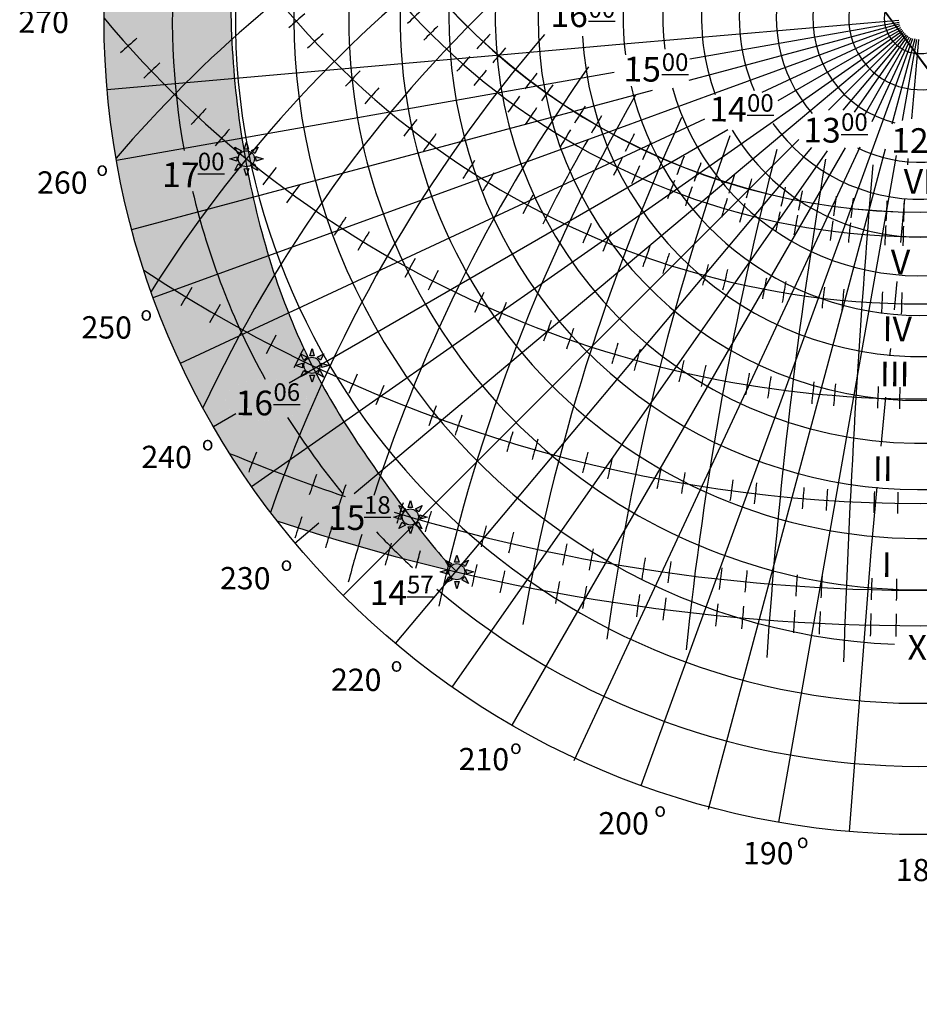
# Model space of a CAD drawing. Units: millimetres. Extents: x 906 to 3169, y 1268 to 1878.
# Drawn here: x 2609 to 2616, y 1546 to 1555 of the extents above; entities that cross this region are included whole.
import ezdxf

# ---------------------------------------------------------------- set-up
doc = ezdxf.new("R2010")
doc.units = ezdxf.units.MM
for name, color, linetype in [('карта Киева', 1, 'Continuous'), ('координатная сетка', 1, 'Continuous'), ('лин. 1_2000', 250, 'Continuous'), ('часы', 1, 'Continuous')]:
    doc.layers.add(name, color=color, linetype=linetype)
doc.layers.add('траектории', color=1, linetype='Continuous', lineweight=30)
doc.styles.get("Standard").update_dxf_attribs({"font": 'arial.ttf'})
picture_1 = doc.add_image_def('image1.jpg', size_in_pixel=(1023, 852))

# ---------------------------------------------------------------- blocks, each defined once
blk = doc.blocks.new('A$C7114590B')
at = {"color": 1}
image = blk.add_image(picture_1, insert=(-1.2973, -5.8733), size_in_units=(70.8384, 58.9974), rotation=5.519303, dxfattribs=at)
image.set_boundary_path([(285.0598, 783.0816), (324.875, 760.54), (336.5025, 780.7922), (434.7116, 724.7555), (431.8928, 720.529), (456.9095, 706.0882), (458.495, 708.0254), (502.8908, 682.3137), (505.181, 682.1376), (505.181, 683.3704), (560.3034, 682.8028), (561.889, 680.5134), (601.1757, 702.879), (602.2327, 701.6463), (627.6017, 715.2066), (624.4306, 720.1376), (722.6055, 776.7567), (734.7615, 756.3283), (774.3288, 779.0744), (819.0956, 701.4978), (824.3808, 704.3155), (844.4646, 670.679), (839.0032, 667.509), (883.8122, 589.145), (843.802, 566.331), (855.636, 545.2068), (809.427, 518.7312), (806.8912, 523.5193), (764.9087, 499.8602), (768.008, 493.9455), (764.9087, 492.5372), (772.7751, 479.9356), (700.926, 438.8138), (702.3347, 436.279), (680.0755, 398.2554), (677.258, 398.2554), (677.5396, 316.012), (661.4792, 315.7302), (661.953, 267.619), (664.7706, 267.0558), (664.489, 214.9494), (641.6662, 214.9494), (641.6662, 163.688), (420.8552, 163.1136), (421.4187, 214.9384), (399.1595, 214.6567), (399.1593, 325.22), (402.8222, 325.5015), (403.104, 355.6387), (401.4134, 355.357), (401.695, 403.5202), (398.8775, 404.0835), (369.5743, 454.5), (369.856, 456.7532), (336.9827, 474.9316), (336.1003, 473.6967), (291.627, 498.7475), (292.5095, 502.0994), (252.0955, 525.3861), (249.4483, 522.9163), (203.2942, 548.925), (214.4125, 569.9184), (174.7043, 593.0287), (219.646, 671.2455), (213.9888, 674.6032), (233.6123, 708.3571), (239.4464, 705.5296), (284.5563, 783.2172), (285.0598, 783.0816)])
blk = doc.blocks.new('A$C5D63490D')
at = {"layer": 'карта Киева', "color": 0}
for points in [[(-1.52, 0.89), (-2.17, 2.17), (-0.94, 1.52), (-1.52, 0.89)], [(-0.43, 1.79), (0.02, 3.15), (0.43, 1.82), (-0.43, 1.79)], [(0.96, 1.55), (2.23, 2.2), (1.59, 0.97), (0.96, 1.55)], [(-1.77, -0.47), (-3.13, -0.03), (-1.81, 0.38), (-1.77, -0.47)], [(1.81, 0.41), (3.17, -0.03), (1.84, -0.44), (1.81, 0.41)], [(-0.89, -1.55), (-2.17, -2.2), (-1.52, -0.97), (-0.89, -1.55)], [(0.46, -1.85), (0.02, -3.21), (-0.39, -1.88), (0.46, -1.85)], [(1.55, -0.94), (2.2, -2.22), (0.97, -1.57), (1.55, -0.94)]]:
    blk.add_lwpolyline(points, dxfattribs=at)
blk.add_circle((0, 0), 1.52, dxfattribs=at)
blk = doc.blocks.new('A$C3B901423')
at = {"layer": 'карта Киева'}
h = blk.add_hatch(color=256, dxfattribs=at)
h.set_gradient(color1=(158, 157, 159), color2=(158, 157, 159), one_color=1, tint=0.62)
h.paths.add_polyline_path([(-200.47, 74.22), (-199.75, 74.19), (-199.04, 74.14), (-198.34, 74.07), (-197.64, 73.97), (-196.96, 73.85), (-196.3, 73.72), (-195.65, 73.56), (-195.02, 73.38), (-194.42, 73.18), (-193.84, 72.96), (-193.29, 72.73), (-192.77, 72.47), (-192.28, 72.21), (-191.83, 71.92), (-191.41, 71.63), (-191.03, 71.32), (-190.68, 71), (-190.38, 70.67), (-190.12, 70.33), (-189.9, 69.98), (-189.72, 69.62), (-189.59, 69.27), (-189.5, 68.9), (-189.45, 68.54), (-189.45, 68.17), (-189.5, 67.81), (-189.59, 67.45), (-189.72, 67.09), (-189.9, 66.73), (-190.12, 66.39), (-190.38, 66.05), (-190.68, 65.72), (-191.03, 65.4), (-191.41, 65.09), (-191.83, 64.79), (-192.28, 64.51), (-192.77, 64.24), (-193.29, 63.99), (-193.84, 63.75), (-194.42, 63.53), (-195.02, 63.34), (-195.65, 63.16), (-196.3, 63), (-196.96, 62.86), (-197.64, 62.74), (-198.34, 62.65), (-199.04, 62.57), (-199.75, 62.52), (-200.47, 62.49), (-201.19, 62.49), (-201.91, 62.5), (-202.62, 62.54), (-203.33, 62.61), (-204.03, 62.69), (-204.72, 62.8), (-205.39, 62.92), (-206.05, 63.07), (-206.69, 63.24), (-207.3, 63.43), (-207.89, 63.64), (-208.46, 63.87), (-208.99, 64.11), (-209.5, 64.37), (-209.97, 64.65), (-210.41, 64.94), (-210.81, 65.24), (-211.17, 65.55), (-211.49, 65.88), (-211.78, 66.22), (-212.02, 66.56), (-212.22, 66.91), (-212.37, 67.27), (-212.48, 67.63), (-212.55, 67.99), (-212.57, 68.36), (-212.55, 68.72), (-212.48, 69.08), (-212.37, 69.45), (-212.22, 69.8), (-212.02, 70.15), (-211.78, 70.5), (-211.49, 70.83), (-211.17, 71.16), (-210.81, 71.47), (-210.41, 71.78), (-209.97, 72.07), (-209.5, 72.34), (-208.99, 72.6), (-208.46, 72.85), (-207.89, 73.07), (-207.3, 73.28), (-206.69, 73.47), (-206.05, 73.64), (-205.39, 73.79), (-204.72, 73.92), (-204.03, 74.02), (-203.33, 74.11), (-202.62, 74.17), (-201.91, 74.21), (-201.19, 74.23)])
edge = h.paths.add_edge_path()
edge.add_arc((-13.84, 355.12), 525.37, 251.2782, 257.0643)
edge.add_line((-131.45, -156.92), (-132.2, -156.2))
edge.add_line((-132.2, -156.2), (-132.94, -155.47))
edge.add_line((-132.94, -155.47), (-133.66, -154.73))
edge.add_line((-133.66, -154.73), (-134.38, -153.98))
edge.add_line((-134.38, -153.98), (-135.08, -153.22))
edge.add_line((-135.08, -153.22), (-135.78, -152.45))
edge.add_line((-135.78, -152.45), (-136.46, -151.67))
edge.add_line((-136.46, -151.67), (-137.14, -150.89))
edge.add_line((-137.14, -150.89), (-137.81, -150.1))
edge.add_line((-137.81, -150.1), (-138.48, -149.3))
edge.add_line((-138.48, -149.3), (-139.13, -148.49))
edge.add_line((-139.13, -148.49), (-139.78, -147.68))
edge.add_line((-139.78, -147.68), (-140.43, -146.87))
edge.add_line((-140.43, -146.87), (-141.07, -146.05))
edge.add_line((-141.07, -146.05), (-141.71, -145.23))
edge.add_line((-141.71, -145.23), (-142.35, -144.4))
edge.add_line((-142.35, -144.4), (-142.98, -143.57))
edge.add_line((-142.98, -143.57), (-143.61, -142.74))
edge.add_line((-143.61, -142.74), (-144.23, -141.91))
edge.add_line((-144.23, -141.91), (-144.86, -141.08))
edge.add_line((-144.86, -141.08), (-145.48, -140.24))
edge.add_line((-145.48, -140.24), (-146.11, -139.41))
edge.add_line((-146.11, -139.41), (-146.73, -138.57))
edge.add_line((-146.73, -138.57), (-147.35, -137.73))
edge.add_line((-147.35, -137.73), (-147.97, -136.9))
edge.add_line((-147.97, -136.9), (-148.59, -136.06))
edge.add_line((-148.59, -136.06), (-149.21, -135.22))
edge.add_line((-149.21, -135.22), (-149.82, -134.38))
edge.add_line((-149.82, -134.38), (-150.43, -133.53))
edge.add_line((-150.43, -133.53), (-151.05, -132.69))
edge.add_line((-151.05, -132.69), (-151.66, -131.84))
edge.add_line((-151.66, -131.84), (-152.26, -131))
edge.add_line((-152.26, -131), (-152.87, -130.15))
edge.add_line((-152.87, -130.15), (-153.47, -129.3))
edge.add_line((-153.47, -129.3), (-154.07, -128.45))
edge.add_line((-154.07, -128.45), (-154.67, -127.6))
edge.add_line((-154.67, -127.6), (-155.27, -126.75))
edge.add_line((-155.27, -126.75), (-155.86, -125.89))
edge.add_line((-155.86, -125.89), (-156.45, -125.04))
edge.add_line((-156.45, -125.04), (-157.04, -124.18))
edge.add_line((-157.04, -124.18), (-157.63, -123.32))
edge.add_line((-157.63, -123.32), (-158.21, -122.46))
edge.add_line((-158.21, -122.46), (-158.79, -121.6))
edge.add_line((-158.79, -121.6), (-159.37, -120.73))
edge.add_line((-159.37, -120.73), (-159.94, -119.87))
edge.add_line((-159.94, -119.87), (-160.51, -119))
edge.add_line((-160.51, -119), (-161.08, -118.13))
edge.add_line((-161.08, -118.13), (-161.64, -117.25))
edge.add_line((-161.64, -117.25), (-162.2, -116.38))
edge.add_line((-162.2, -116.38), (-162.76, -115.5))
edge.add_line((-162.76, -115.5), (-163.31, -114.63))
edge.add_line((-163.31, -114.63), (-163.86, -113.75))
edge.add_line((-163.86, -113.75), (-164.4, -112.86))
edge.add_line((-164.4, -112.86), (-164.94, -111.98))
edge.add_line((-164.94, -111.98), (-165.48, -111.09))
edge.add_line((-165.48, -111.09), (-166.01, -110.2))
edge.add_line((-166.01, -110.2), (-166.54, -109.31))
edge.add_line((-166.54, -109.31), (-167.06, -108.42))
edge.add_line((-167.06, -108.42), (-167.58, -107.52))
edge.add_line((-167.58, -107.52), (-168.1, -106.62))
edge.add_line((-168.1, -106.62), (-168.61, -105.72))
edge.add_line((-168.61, -105.72), (-169.11, -104.82))
edge.add_line((-169.11, -104.82), (-169.61, -103.91))
edge.add_line((-169.61, -103.91), (-170.11, -103))
edge.add_line((-170.11, -103), (-170.6, -102.09))
edge.add_line((-170.6, -102.09), (-171.08, -101.17))
edge.add_line((-171.08, -101.17), (-171.56, -100.26))
edge.add_line((-171.56, -100.26), (-172.04, -99.34))
edge.add_line((-172.04, -99.34), (-172.51, -98.41))
edge.add_line((-172.51, -98.41), (-172.97, -97.49))
edge.add_line((-172.97, -97.49), (-173.43, -96.56))
edge.add_line((-173.43, -96.56), (-173.88, -95.63))
edge.add_line((-173.88, -95.63), (-174.33, -94.69))
edge.add_line((-174.33, -94.69), (-174.77, -93.76))
edge.add_line((-174.77, -93.76), (-175.21, -92.82))
edge.add_line((-175.21, -92.82), (-175.64, -91.87))
edge.add_line((-175.64, -91.87), (-176.07, -90.93))
edge.add_line((-176.07, -90.93), (-176.49, -89.98))
edge.add_line((-176.49, -89.98), (-176.9, -89.03))
edge.add_line((-176.9, -89.03), (-177.31, -88.08))
edge.add_line((-177.31, -88.08), (-177.72, -87.12))
edge.add_line((-177.72, -87.12), (-178.12, -86.16))
edge.add_line((-178.12, -86.16), (-178.51, -85.2))
edge.add_line((-178.51, -85.2), (-178.9, -84.24))
edge.add_line((-178.9, -84.24), (-179.29, -83.28))
edge.add_line((-179.29, -83.28), (-179.67, -82.31))
edge.add_line((-179.67, -82.31), (-180.04, -81.34))
edge.add_line((-180.04, -81.34), (-180.41, -80.37))
edge.add_line((-180.41, -80.37), (-180.77, -79.4))
edge.add_line((-180.77, -79.4), (-181.13, -78.42))
edge.add_line((-181.13, -78.42), (-181.49, -77.44))
edge.add_line((-181.49, -77.44), (-181.84, -76.46))
edge.add_line((-181.84, -76.46), (-182.18, -75.48))
edge.add_line((-182.18, -75.48), (-182.52, -74.5))
edge.add_line((-182.52, -74.5), (-182.86, -73.51))
edge.add_line((-182.86, -73.51), (-183.19, -72.53))
edge.add_line((-183.19, -72.53), (-183.51, -71.54))
edge.add_line((-183.51, -71.54), (-183.83, -70.54))
edge.add_line((-183.83, -70.54), (-184.15, -69.55))
edge.add_line((-184.15, -69.55), (-184.46, -68.56))
edge.add_line((-184.46, -68.56), (-184.76, -67.56))
edge.add_line((-184.76, -67.56), (-185.07, -66.56))
edge.add_line((-185.07, -66.56), (-185.36, -65.56))
edge.add_line((-185.36, -65.56), (-185.66, -64.56))
edge.add_line((-185.66, -64.56), (-185.94, -63.56))
edge.add_line((-185.94, -63.56), (-186.23, -62.56))
edge.add_line((-186.23, -62.56), (-186.5, -61.55))
edge.add_line((-186.5, -61.55), (-186.78, -60.54))
edge.add_line((-186.78, -60.54), (-187.05, -59.54))
edge.add_line((-187.05, -59.54), (-187.31, -58.53))
edge.add_line((-187.31, -58.53), (-187.57, -57.52))
edge.add_line((-187.57, -57.52), (-187.83, -56.5))
edge.add_line((-187.83, -56.5), (-188.08, -55.49))
edge.add_line((-188.08, -55.49), (-188.33, -54.48))
edge.add_line((-188.33, -54.48), (-188.57, -53.46))
edge.add_line((-188.57, -53.46), (-188.81, -52.44))
edge.add_line((-188.81, -52.44), (-189.04, -51.42))
edge.add_line((-189.04, -51.42), (-189.27, -50.41))
edge.add_line((-189.27, -50.41), (-189.5, -49.39))
edge.add_line((-189.5, -49.39), (-189.72, -48.37))
edge.add_line((-189.72, -48.37), (-189.94, -47.34))
edge.add_line((-189.94, -47.34), (-190.15, -46.32))
edge.add_line((-190.15, -46.32), (-190.36, -45.3))
edge.add_line((-190.36, -45.3), (-190.57, -44.27))
edge.add_line((-190.57, -44.27), (-190.77, -43.25))
edge.add_line((-190.77, -43.25), (-190.96, -42.22))
edge.add_line((-190.96, -42.22), (-191.16, -41.2))
edge.add_line((-191.16, -41.2), (-191.34, -40.17))
edge.add_line((-191.34, -40.17), (-191.53, -39.14))
edge.add_line((-191.53, -39.14), (-191.71, -38.12))
edge.add_line((-191.71, -38.12), (-191.89, -37.09))
edge.add_line((-191.89, -37.09), (-192.06, -36.06))
edge.add_line((-192.06, -36.06), (-192.23, -35.03))
edge.add_line((-192.23, -35.03), (-192.39, -34))
edge.add_line((-192.39, -34), (-192.55, -32.97))
edge.add_line((-192.55, -32.97), (-192.71, -31.94))
edge.add_line((-192.71, -31.94), (-192.86, -30.91))
edge.add_line((-192.86, -30.91), (-193.01, -29.88))
edge.add_line((-193.01, -29.88), (-193.15, -28.84))
edge.add_line((-193.15, -28.84), (-193.29, -27.81))
edge.add_line((-193.29, -27.81), (-193.43, -26.78))
edge.add_line((-193.43, -26.78), (-193.56, -25.74))
edge.add_line((-193.56, -25.74), (-193.69, -24.71))
edge.add_line((-193.69, -24.71), (-193.81, -23.68))
edge.add_line((-193.81, -23.68), (-193.93, -22.64))
edge.add_line((-193.93, -22.64), (-194.05, -21.61))
edge.add_line((-194.05, -21.61), (-194.16, -20.57))
edge.add_line((-194.16, -20.57), (-194.26, -19.54))
edge.add_line((-194.26, -19.54), (-194.37, -18.5))
edge.add_line((-194.37, -18.5), (-194.46, -17.46))
edge.add_line((-194.46, -17.46), (-194.56, -16.43))
edge.add_line((-194.56, -16.43), (-194.65, -15.39))
edge.add_line((-194.65, -15.39), (-194.73, -14.35))
edge.add_line((-194.73, -14.35), (-194.81, -13.32))
edge.add_line((-194.81, -13.32), (-194.89, -12.28))
edge.add_line((-194.89, -12.28), (-194.96, -11.24))
edge.add_line((-194.96, -11.24), (-195.03, -10.2))
edge.add_line((-195.03, -10.2), (-195.1, -9.17))
edge.add_line((-195.1, -9.17), (-195.15, -8.13))
edge.add_line((-195.15, -8.13), (-195.21, -7.09))
edge.add_line((-195.21, -7.09), (-195.26, -6.05))
edge.add_line((-195.26, -6.05), (-195.31, -5.01))
edge.add_line((-195.31, -5.01), (-195.35, -3.98))
edge.add_line((-195.35, -3.98), (-195.39, -2.94))
edge.add_line((-195.39, -2.94), (-195.42, -1.9))
edge.add_line((-195.42, -1.9), (-195.45, -0.86))
edge.add_line((-195.45, -0.86), (-195.47, 0.18))
edge.add_line((-195.47, 0.18), (-195.49, 1.22))
edge.add_line((-195.49, 1.22), (-195.51, 2.26))
edge.add_line((-195.51, 2.26), (-195.52, 3.3))
edge.add_line((-195.52, 3.3), (-195.53, 4.33))
edge.add_line((-195.53, 4.33), (-195.53, 5.37))
edge.add_line((-195.53, 5.37), (-195.53, 6.41))
edge.add_line((-195.53, 6.41), (-195.52, 7.45))
edge.add_line((-195.52, 7.45), (-195.51, 8.49))
edge.add_line((-195.51, 8.49), (-195.49, 9.53))
edge.add_line((-195.49, 9.53), (-195.47, 10.57))
edge.add_line((-195.47, 10.57), (-195.45, 11.6))
edge.add_line((-195.45, 11.6), (-195.42, 12.64))
edge.add_line((-195.42, 12.64), (-195.38, 13.68))
edge.add_line((-195.38, 13.68), (-195.34, 14.72))
edge.add_line((-195.34, 14.72), (-195.3, 15.76))
edge.add_line((-195.3, 15.76), (-195.25, 16.79))
edge.add_line((-195.25, 16.79), (-195.2, 17.83))
edge.add_line((-195.2, 17.83), (-195.14, 18.87))
edge.add_line((-195.14, 18.87), (-195.08, 19.91))
edge.add_line((-195.08, 19.91), (-195.01, 20.94))
edge.add_line((-195.01, 20.94), (-194.94, 21.98))
edge.add_line((-194.94, 21.98), (-194.87, 23.02))
edge.add_line((-194.87, 23.02), (-194.79, 24.05))
edge.add_line((-194.79, 24.05), (-194.7, 25.09))
edge.add_line((-194.7, 25.09), (-194.61, 26.12))
edge.add_line((-194.61, 26.12), (-194.52, 27.16))
edge.add_line((-194.52, 27.16), (-194.42, 28.19))
edge.add_line((-194.42, 28.19), (-194.31, 29.23))
edge.add_line((-194.31, 29.23), (-194.2, 30.26))
edge.add_line((-194.2, 30.26), (-194.09, 31.29))
edge.add_line((-194.09, 31.29), (-193.97, 32.33))
edge.add_line((-193.97, 32.33), (-193.85, 33.36))
edge.add_line((-193.85, 33.36), (-193.72, 34.39))
edge.add_line((-193.72, 34.39), (-193.59, 35.42))
edge.add_line((-193.59, 35.42), (-193.45, 36.45))
edge.add_line((-193.45, 36.45), (-193.31, 37.48))
edge.add_line((-193.31, 37.48), (-193.17, 38.51))
edge.add_line((-193.17, 38.51), (-193.01, 39.54))
edge.add_line((-193.01, 39.54), (-192.86, 40.57))
edge.add_line((-192.86, 40.57), (-192.7, 41.6))
edge.add_line((-192.7, 41.6), (-192.53, 42.62))
edge.add_line((-192.53, 42.62), (-192.37, 43.65))
edge.add_line((-192.37, 43.65), (-192.19, 44.68))
edge.add_line((-192.19, 44.68), (-192.01, 45.7))
edge.add_line((-192.01, 45.7), (-191.83, 46.72))
edge.add_line((-191.83, 46.72), (-191.64, 47.75))
edge.add_line((-191.64, 47.75), (-191.45, 48.77))
edge.add_line((-191.45, 48.77), (-191.25, 49.79))
edge.add_line((-191.25, 49.79), (-191.05, 50.81))
edge.add_line((-191.05, 50.81), (-190.84, 51.83))
edge.add_line((-190.84, 51.83), (-190.63, 52.85))
edge.add_line((-190.63, 52.85), (-190.42, 53.86))
edge.add_line((-190.42, 53.86), (-190.2, 54.88))
edge.add_line((-190.2, 54.88), (-189.97, 55.9))
edge.add_line((-189.97, 55.9), (-189.74, 56.91))
edge.add_line((-189.74, 56.91), (-189.51, 57.92))
edge.add_line((-189.51, 57.92), (-189.27, 58.93))
edge.add_line((-189.27, 58.93), (-189.03, 59.94))
edge.add_line((-189.03, 59.94), (-188.78, 60.95))
edge.add_line((-188.78, 60.95), (-188.52, 61.96))
edge.add_line((-188.52, 61.96), (-188.27, 62.97))
edge.add_line((-188.27, 62.97), (-188.01, 63.98))
edge.add_line((-188.01, 63.98), (-187.74, 64.98))
edge.add_line((-187.74, 64.98), (-187.47, 65.98))
edge.add_line((-187.47, 65.98), (-187.19, 66.99))
edge.add_line((-187.19, 66.99), (-186.91, 67.99))
edge.add_line((-186.91, 67.99), (-186.63, 68.99))
edge.add_line((-186.63, 68.99), (-186.34, 69.98))
edge.add_line((-186.34, 69.98), (-186.04, 70.98))
edge.add_line((-186.04, 70.98), (-185.75, 71.97))
edge.add_line((-185.75, 71.97), (-185.44, 72.97))
edge.add_line((-185.44, 72.97), (-185.13, 73.96))
edge.add_line((-185.13, 73.96), (-184.82, 74.95))
edge.add_line((-184.82, 74.95), (-184.5, 75.94))
edge.add_line((-184.5, 75.94), (-184.18, 76.93))
edge.add_line((-184.18, 76.93), (-183.85, 77.91))
edge.add_line((-183.85, 77.91), (-183.52, 78.89))
edge.add_line((-183.52, 78.89), (-183.18, 79.88))
edge.add_line((-183.18, 79.88), (-182.84, 80.86))
edge.add_line((-182.84, 80.86), (-182.49, 81.83))
edge.add_line((-182.49, 81.83), (-182.14, 82.81))
edge.add_line((-182.14, 82.81), (-181.78, 83.78))
edge.add_line((-181.78, 83.78), (-181.42, 84.76))
edge.add_line((-181.42, 84.76), (-181.05, 85.72))
edge.add_line((-181.05, 85.72), (-180.67, 86.69))
edge.add_line((-180.67, 86.69), (-180.29, 87.66))
edge.add_line((-180.29, 87.66), (-179.9, 88.62))
edge.add_line((-179.9, 88.62), (-179.51, 89.58))
edge.add_line((-179.51, 89.58), (-179.11, 90.54))
edge.add_arc((0.25, 128.38), 183.31, 175.617, 191.9127, ccw=False)
edge.add_arc((0, 0), 231.49, 142.0421, 217.9781)
h.paths.add_polyline_path([(-185.49, -102.32), (-184.58, -102.34), (-183.68, -102.39), (-182.79, -102.48), (-181.92, -102.61), (-181.07, -102.76), (-180.24, -102.96), (-179.45, -103.18), (-178.69, -103.44), (-177.98, -103.72), (-177.32, -104.04), (-176.7, -104.38), (-176.14, -104.74), (-175.63, -105.12), (-175.19, -105.52), (-174.81, -105.94), (-174.5, -106.37), (-174.25, -106.82), (-174.07, -107.27), (-173.96, -107.73), (-173.93, -108.19), (-173.96, -108.65), (-174.07, -109.11), (-174.25, -109.56), (-174.5, -110), (-174.81, -110.43), (-175.19, -110.85), (-175.63, -111.25), (-176.14, -111.64), (-176.7, -112), (-177.32, -112.34), (-177.98, -112.65), (-178.69, -112.94), (-179.45, -113.19), (-180.24, -113.42), (-181.07, -113.61), (-181.92, -113.77), (-182.79, -113.9), (-183.68, -113.99), (-184.58, -114.04), (-185.49, -114.06), (-186.4, -114.04), (-187.3, -113.99), (-188.19, -113.9), (-189.06, -113.77), (-189.91, -113.61), (-190.74, -113.42), (-191.53, -113.19), (-192.29, -112.94), (-193, -112.65), (-193.67, -112.34), (-194.28, -112), (-194.84, -111.64), (-195.35, -111.25), (-195.79, -110.85), (-196.17, -110.43), (-196.49, -110), (-196.73, -109.56), (-196.91, -109.11), (-197.02, -108.65), (-197.05, -108.19), (-197.02, -107.73), (-196.91, -107.27), (-196.73, -106.82), (-196.49, -106.37), (-196.17, -105.94), (-195.79, -105.52), (-195.35, -105.12), (-194.84, -104.74), (-194.28, -104.38), (-193.67, -104.04), (-193, -103.72), (-192.29, -103.44), (-191.53, -103.18), (-190.74, -102.96), (-189.91, -102.76), (-189.06, -102.61), (-188.19, -102.48), (-187.3, -102.39), (-186.4, -102.34)])
h = blk.add_hatch(color=256, dxfattribs=at)
h.set_gradient(color1=(158, 157, 159), color2=(158, 157, 159), one_color=1, tint=0.62)
edge = h.paths.add_edge_path()
edge.add_ellipse((-201.01, 68.36), major_axis=(-11.56, 0), ratio=0.507719, start_angle=0, end_angle=360)
edge = h.paths.add_edge_path()
edge.add_ellipse((-185.49, -108.19), major_axis=(-11.56, 0), ratio=0.507719, start_angle=0, end_angle=360)
h = blk.add_hatch(color=256, dxfattribs=at)
h.set_gradient(color1=(255, 255, 255), one_color=1, tint=1)
edge = h.paths.add_edge_path()
edge.add_arc((-191.12, -39.83), 2.28, 0, 360)
h.paths.add_polyline_path([(-191.76, -37.15), (-191.09, -35.11), (-190.48, -37.1)])
h.paths.add_polyline_path([(-189.68, -37.51), (-187.77, -36.53), (-188.74, -38.37)])
h.paths.add_polyline_path([(-188.41, -39.21), (-186.37, -39.88), (-188.36, -40.49)])
h.paths.add_polyline_path([(-188.79, -41.24), (-187.82, -43.16), (-189.66, -42.19)])
h.paths.add_polyline_path([(-190.43, -42.61), (-191.09, -44.65), (-191.71, -42.66)])
h.paths.add_polyline_path([(-192.46, -42.16), (-194.37, -43.13), (-193.4, -41.29)])
h.paths.add_polyline_path([(-193.78, -40.55), (-195.82, -39.88), (-193.83, -39.27)])
h.paths.add_polyline_path([(-193.4, -38.5), (-194.37, -36.59), (-192.53, -37.56)])
h = blk.add_hatch(color=256, dxfattribs=at)
h.set_gradient(color1=(255, 255, 255), one_color=1, tint=1)
edge = h.paths.add_edge_path()
edge.add_arc((-172.51, -98.4), 2.28, 0, 360)
h.paths.add_polyline_path([(-173.15, -95.72), (-172.48, -93.68), (-171.87, -95.67)])
h.paths.add_polyline_path([(-171.07, -96.08), (-169.16, -95.1), (-170.13, -96.95)])
h.paths.add_polyline_path([(-169.8, -97.78), (-167.76, -98.45), (-169.75, -99.06)])
h.paths.add_polyline_path([(-170.18, -99.81), (-169.21, -101.73), (-171.05, -100.76)])
h.paths.add_polyline_path([(-171.82, -101.18), (-172.48, -103.22), (-173.1, -101.23)])
h.paths.add_polyline_path([(-173.85, -100.73), (-175.76, -101.7), (-174.79, -99.86)])
h.paths.add_polyline_path([(-175.17, -99.12), (-177.21, -98.45), (-175.22, -97.84)])
h.paths.add_polyline_path([(-174.79, -97.07), (-175.76, -95.16), (-173.92, -96.13)])
h = blk.add_hatch(color=256, dxfattribs=at)
h.set_gradient(color1=(255, 255, 255), one_color=1, tint=1)
edge = h.paths.add_edge_path()
edge.add_arc((-144.61, -141.41), 2.28, 0, 360)
h.paths.add_polyline_path([(-145.25, -138.73), (-144.58, -136.68), (-143.97, -138.67)])
h.paths.add_polyline_path([(-143.17, -139.08), (-141.25, -138.11), (-142.23, -139.95)])
h.paths.add_polyline_path([(-141.89, -140.79), (-139.85, -141.46), (-141.84, -142.07)])
h.paths.add_polyline_path([(-142.28, -142.82), (-141.31, -144.74), (-143.15, -143.76)])
h.paths.add_polyline_path([(-143.91, -144.19), (-144.58, -146.23), (-145.19, -144.24)])
h.paths.add_polyline_path([(-145.94, -143.74), (-147.86, -144.71), (-146.88, -142.87)])
h.paths.add_polyline_path([(-147.27, -142.12), (-149.31, -141.46), (-147.32, -140.84)])
h.paths.add_polyline_path([(-146.88, -140.08), (-147.86, -138.16), (-146.02, -139.14)])
h = blk.add_hatch(color=256, dxfattribs=at)
h.set_gradient(color1=(255, 255, 255), one_color=1, tint=1)
edge = h.paths.add_edge_path()
edge.add_arc((-131.45, -156.92), 2.28, 0, 360)
h.paths.add_polyline_path([(-132.09, -154.23), (-131.43, -152.19), (-130.81, -154.18)])
h.paths.add_polyline_path([(-130.01, -154.59), (-128.1, -153.62), (-129.07, -155.46)])
h.paths.add_polyline_path([(-128.74, -156.3), (-126.7, -156.96), (-128.69, -157.58)])
h.paths.add_polyline_path([(-129.12, -158.33), (-128.15, -160.24), (-129.99, -159.27)])
h.paths.add_polyline_path([(-130.76, -159.69), (-131.43, -161.73), (-132.04, -159.74)])
h.paths.add_polyline_path([(-132.79, -159.24), (-134.7, -160.22), (-133.73, -158.38)])
h.paths.add_polyline_path([(-134.11, -157.63), (-136.15, -156.96), (-134.16, -156.35)])
h.paths.add_polyline_path([(-133.73, -155.58), (-134.7, -153.67), (-132.86, -154.64)])
at = {"layer": 'карта Киева', "lineweight": 30}
blk.add_circle((0, 0), 231.49, dxfattribs=at)
blk.add_circle((0, 0), 231.49, dxfattribs=at)
at = {"layer": 'карта Киева', "start_tangent": (-0.38706, -0.922055), "end_tangent": (0.72636, -0.687314)}
blk.add_spline([(-179.11, 90.54), (-185.88, 71.52), (-194.91, 22.5), (-191.39, -39.93), (-172.6, -98.22), (-144.51, -141.54), (-131.45, -156.92)], degree=3, dxfattribs=at)
at = {"layer": 'координатная сетка'}
for p, q in [((-83.1, -7.14), (-6.04, -0.53)), ((-65.38, -11.53), (-5.97, -1.05)), ((-58.1, -21.15), (-5.7, -2.07)), ((-57.68, -15.45), (-5.86, -1.57)), ((-44.86, -20.92), (-5.5, -2.56)), ((-40.34, -23.29), (-5.25, -3.03)), ((-34.34, -24.05), (-4.97, -3.48)), ((-33.97, -28.5), (-4.65, -3.9)), ((-26.02, -26.02), (-4.29, -4.29)), ((-21.85, -26.04), (-3.9, -4.65)), ((-18.64, -26.61), (-3.48, -4.97)), ((-15.94, -27.61), (-3.03, -5.25)), ((-13.64, -29.24), (-2.56, -5.5)), ((-120.31, -10.42), (-83.1, -7.14)), ((-23.31, -64.05), (-2.07, -5.7)), ((-1.57, -5.86), (-8.04, -30.02)), ((-1.05, -5.97), (-5.1, -28.94)), ((-0.53, -6.04), (-2.49, -28.46)), ((-230.61, -20.18), (-120.31, -10.42)), ((-227.98, -40.2), (-86.83, -15.31)), ((-65.57, -17.57), (-57.68, -15.45)), ((-95.27, -25.53), (-75.89, -20.33)), ((-91.67, -33.37), (-58.1, -21.15)), ((-67.54, -47.29), (-34.34, -24.05)), ((-223.61, -59.91), (-95.27, -25.53)), ((-209.8, -97.83), (-61.07, -28.48)), ((-160.55, -134.72), (-33.97, -28.5)), ((-217.53, -79.18), (-91.67, -33.37)), ((-67.99, -39.25), (-54.6, -31.53)), ((-163.69, -163.69), (-34.4, -34.4)), ((-148.8, -177.33), (-30.71, -36.6)), ((-115.75, -200.48), (-21.19, -36.7)), ((-39.75, -56.76), (-26.3, -37.56)), ((-9.94, -37.09), (-23.97, -89.45)), ((-18.8, -40.31), (-17, -36.46)), ((-6.85, -38.87), (-17.61, -99.89)), ((-178.98, -103.34), (-67.99, -39.25)), ((-98.15, -210.48), (-18.8, -40.31)), ((-3.48, -39.76), (-3.64, -41.56)), ((-189.63, -132.78), (-67.54, -47.29)), ((-4.48, -51.15), (-4.94, -56.45)), ((-132.78, -189.63), (-39.75, -56.76)), ((-4.94, -56.45), (-5.47, -62.54)), ((-79.18, -217.53), (-23.31, -64.05)), ((-5.47, -62.54), (-5.57, -63.56)), ((-6.64, -74.62), (-7.42, -82.7)), ((-23.97, -89.45), (-60.11, -224.32)), ((-8.48, -93.67), (-8.68, -95.75)), ((-17.61, -99.89), (-40.2, -227.98)), ((-9.81, -107.42), (-11.15, -121.34)), ((-200.48, -115.75), (-194.14, -112.08)), ((-12.28, -132.96), (-14.05, -151.32)), ((-177.33, -148.8), (-170.54, -143.1)), ((-14.05, -151.32), (-20.18, -230.61))]:
    blk.add_line(p, q, dxfattribs=at)
for radius in [231.49, 10.11]:
    blk.add_circle((0, 0), radius, dxfattribs=at)
for radius, start, end in [(194.25, 92.2946, 87.0521), (162.09, 92.579, 19.1599), (147.48, 161.0128, 156.3491), (133.65, 93.5647, 8.5416), (120.51, 172.0245, 166.3688), (108.4, 94.9441, 357.8677), (95.89, 183.0148, 175.9971), (177.63, 150.9658, 267.6365), (84.26, 94.9038, 187.0557), (72.99, 195.6864, 186.9179), (62.03, 94.935, 200.3751), (51.32, 336.0086, 203.457), (40.82, 98.6337, 221.3762), (30.48, 283.8586, 256.3897), (212.12, 174.5228, 190.1738), (20.25, 110, 64.8069), (84.26, 193.2251, 346.3303), (51.32, 215.5403, 326.8064), (62.03, 210.7653, 329.4207), (40.82, 244.1701, 299.7539), (212.12, 193.36, 208.8396), (212.12, 212.2457, 219.5225), (212.12, 223.3592, 227.2521), (212.12, 229.7409, 309.9283)]:
    blk.add_arc((0, 0), radius, start, end, dxfattribs=at)
at = {"layer": 'траектории', "lineweight": 30}
for centre, radius, start, end in [((0, 128.1), 183.08, 175.504, 4.496), ((0, 128.1), 183.04, 175.504, 4.496), ((0, 134.23), 196.18, 193.8871, 346.7519), ((0, 154.3), 235.28, 200.6267, 339.3733), ((0, 194.25), 302.19, 220, 320), ((0, 262.09), 399.65, 236.5651, 303.4349), ((0, 351.37), 513.56, 247.5782, 251.4883), ((0, 351.37), 513.56, 253.1064, 292.4218), ((0, 401.62), 573.86, 251.45939, 288.54061)]:
    blk.add_arc(centre, radius, start, end, dxfattribs=at)
at = {"layer": 'часы'}
blk.add_circle((0, 0), 231.49, dxfattribs=at)
for centre, radius, start, end in [((47.99, -275.88), 363.32, 121.4898, 139.4477), ((149.84, -275.88), 390.07, 133.6037, 154.911), ((64.25, -275.88), 365.83, 130.7412, 131.687), ((114.34, -275.88), 377.86, 132.569, 133.4211), ((131.9, -275.88), 383.53, 134.477, 135.3165), ((80.6, -275.88), 369.05, 132.6349, 133.5725), ((168.81, -275.88), 397.74, 136.9727, 137.7822), ((16.45, -275.88), 360.52, 131.4472, 132.4339), ((188.39, -275.88), 406.44, 138.837, 139.6292), ((168.81, -275.88), 397.74, 138.2019, 139.0114), ((32.23, -275.88), 361.58, 133.2844, 134.2682), ((277.24, -275.88), 454.49, 144.7797, 161.9847), ((114.34, -275.88), 377.86, 136.3105, 137.2263), ((188.39, -275.88), 406.44, 140.0218, 140.814), ((230.45, -275.88), 427.56, 142.4894, 143.2425), ((253.25, -275.88), 440.27, 144.2801, 145.0114), ((131.9, -275.88), 383.53, 138.0962, 138.9984), ((230.45, -275.88), 427.56, 143.5838, 144.3369), ((303.42, -275.88), 470.92, 147.7968, 148.4805), ((64.25, -275.88), 365.83, 136.821, 137.7933), ((253.25, -275.88), 440.27, 145.3286, 146.06), ((331.33, -275.88), 489.37, 149.5252, 150.1832), ((168.81, -275.88), 397.74, 141.5723, 142.4423), ((470.87, -275.88), 592.81, 155.2911, 169.89703), ((80.6, -275.88), 369.05, 138.5254, 139.4893), ((188.39, -275.88), 406.44, 143.2662, 144.1175), ((303.42, -275.88), 470.92, 148.7526, 149.4364), ((394.6, -275.88), 534.24, 152.9283, 153.531), ((394.6, -275.88), 534.24, 152.9283, 153.531), ((331.33, -275.88), 489.37, 150.4343, 153.6148), ((430.94, -275.88), 561.62, 154.6051, 155.1785), ((873.33, -275.88), 944.67, 165.36336, 174.11905), ((230.45, -275.88), 427.56, 146.5735, 147.3828), ((394.6, -275.88), 534.24, 153.7431, 154.3458), ((394.6, -275.88), 534.24, 153.7431, 154.3458), ((430.94, -275.88), 561.62, 155.3726, 155.9459), ((516.53, -275.88), 629.68, 157.91491, 158.42626), ((567.81, -275.88), 672.39, 159.54994, 160.02881), ((2769.1, -275.88), 2792.42, 175.18675, 178.08288), ((114.34, -275.88), 377.86, 141.8186, 142.76), ((253.25, -275.88), 440.27, 148.1899, 148.9759), ((695.21, -275.88), 782.95, 162.78535, 163.1966), ((131.9, -275.88), 383.53, 143.4117, 144.3391), ((516.53, -275.88), 629.68, 158.58705, 159.0984), ((776.37, -275.88), 855.83, 164.38772, 164.76395), ((303.42, -275.88), 470.92, 151.3557, 152.0905), ((567.81, -275.88), 672.39, 160.17427, 160.65314), ((995.66, -275.88), 1058.79, 167.56656, 167.87067), ((1150.23, -275.88), 1205.29, 169.14491, 169.41206), ((695.21, -275.88), 782.95, 163.31377, 163.72502), ((776.37, -275.88), 855.83, 164.86808, 165.24431), ((1639.99, -275.88), 1679.06, 172.28405, 172.47582), ((2066.59, -275.88), 2097.74, 173.84665, 174.00014), ((4213.36, -275.88), 4228.73, 176.96232, 177.03846), ((8644.89, -275.88), 8652.39, 178.517152, 178.554366), ((995.66, -275.88), 1058.79, 167.95063, 168.25474), ((1150.23, -275.88), 1205.29, 169.48077, 169.74791), ((168.81, -275.88), 397.74, 146.5011, 147.3954), ((394.6, -275.88), 534.24, 155.9563, 156.604), ((394.6, -275.88), 534.24, 155.9563, 156.604), ((1639.99, -275.88), 1679.06, 172.52339, 172.71516), ((2066.59, -275.88), 2097.74, 174.0377, 174.1912), ((188.39, -275.88), 406.44, 148.0012, 148.8764), ((430.94, -275.88), 561.62, 157.4554, 158.0715), ((4213.36, -275.88), 4228.73, 177.05675, 177.1329), ((8644.89, -275.88), 8652.39, 178.563265, 178.600479), ((516.53, -275.88), 629.68, 160.40885, 160.95836), ((567.81, -275.88), 672.39, 161.86543, 162.38004), ((230.45, -275.88), 427.56, 150.9211, 151.753), ((253.25, -275.88), 440.27, 152.344, 153.1519), ((695.21, -275.88), 782.95, 164.74362, 165.18556), ((776.37, -275.88), 855.83, 166.16727, 166.57157), ((995.66, -275.88), 1058.79, 168.98856, 169.31537), ((1150.23, -275.88), 1205.29, 170.38812, 170.6752), ((114.34, -275.88), 377.86, 148.1307, 149.0436), ((303.42, -275.88), 470.92, 155.1235, 155.8789), ((1639.99, -275.88), 1679.06, 173.16968, 173.37576), ((2066.59, -275.88), 2097.74, 174.5535, 174.71844), ((4213.36, -275.88), 4228.73, 177.31164, 177.39346), ((8644.89, -275.88), 8652.39, 178.687717, 178.727708), ((331.33, -275.88), 489.37, 156.4829, 157.2098), ((131.9, -275.88), 383.53, 149.4872, 150.3866), ((394.6, -275.88), 534.24, 159.1476, 159.8134), ((394.6, -275.88), 534.24, 159.1476, 159.8134), ((430.94, -275.88), 561.62, 160.4554, 161.0888), ((168.81, -275.88), 397.74, 152.1081, 152.9753), ((516.53, -275.88), 629.68, 163.02767, 163.59257), ((188.39, -275.88), 406.44, 153.3762, 154.2249), ((567.81, -275.88), 672.39, 164.29437, 164.82339), ((695.21, -275.88), 782.95, 166.79411, 167.24843), ((776.37, -275.88), 855.83, 168.02916, 168.44479), ((230.45, -275.88), 427.56, 155.8369, 156.6436), ((995.66, -275.88), 1058.79, 170.4744, 170.81036), ((1150.23, -275.88), 1205.29, 171.68643, 171.98155), ((1639.99, -275.88), 1679.06, 174.09376, 174.30561), ((253.25, -275.88), 440.27, 157.0326, 157.8161), ((2066.59, -275.88), 2097.74, 175.2908, 175.46036), ((4213.36, -275.88), 4228.73, 177.67585, 177.75997), ((8644.89, -275.88), 8652.39, 178.865537, 178.906648), ((303.42, -275.88), 470.92, 159.3626, 160.095), ((331.33, -275.88), 489.37, 160.4995, 161.2043), ((394.6, -275.88), 534.24, 162.7236, 163.3692), ((394.6, -275.88), 534.24, 162.7236, 163.3692), ((430.94, -275.88), 561.62, 163.8131, 164.4273), ((188.39, -275.88), 406.44, 157.9059, 158.7678), ((516.53, -275.88), 629.68, 165.95273, 166.50051), ((567.81, -275.88), 672.39, 167.00487, 167.51787), ((695.21, -275.88), 782.95, 169.07869, 169.51924), ((230.45, -275.88), 427.56, 159.9637, 160.783), ((776.37, -275.88), 855.83, 170.10222, 170.50525), ((995.66, -275.88), 1058.79, 172.12685, 172.45263), ((253.25, -275.88), 440.27, 160.9618, 161.7575), ((1150.23, -275.88), 1205.29, 173.12964, 173.41582), ((1639.99, -275.88), 1679.06, 175.12021, 175.32564), ((2066.59, -275.88), 2097.74, 176.10955, 176.27398), ((4213.36, -275.88), 4228.73, 178.08015, 178.16172), ((8644.89, -275.88), 8652.39, 179.062912, 179.102777), ((303.42, -275.88), 470.92, 162.9037, 163.6476), ((230.45, -275.88), 427.56, 161.6566, 162.5137), ((331.33, -275.88), 489.37, 163.8499, 164.5658), ((253.25, -275.88), 440.27, 162.5721, 163.4046), ((394.6, -275.88), 534.24, 165.6987, 166.3544), ((394.6, -275.88), 534.24, 165.6987, 166.3544), ((277.24, -275.88), 454.49, 163.4459, 165.2167), ((430.94, -275.88), 561.62, 166.6034, 167.2272), ((303.42, -275.88), 470.92, 164.3524, 165.1307), ((516.53, -275.88), 629.68, 168.37846, 168.9348), ((567.81, -275.88), 672.39, 169.25061, 169.77162), ((331.33, -275.88), 489.37, 165.2196, 165.8178), ((695.21, -275.88), 782.95, 170.9685, 171.41593), ((394.6, -275.88), 534.24, 166.9132, 167.5992), ((394.6, -275.88), 534.24, 166.9132, 167.5992), ((776.37, -275.88), 855.83, 171.81585, 172.22518), ((995.66, -275.88), 1058.79, 173.4912, 173.82207), ((430.94, -275.88), 561.62, 167.7418, 168.3944), ((1150.23, -275.88), 1205.29, 174.32066, 174.61131), ((1639.99, -275.88), 1679.06, 175.96665, 176.17528), ((2066.59, -275.88), 2097.74, 176.78452, 176.95152), ((4213.36, -275.88), 4228.73, 178.41333, 178.49617), ((8644.89, -275.88), 8652.39, 179.225549, 179.266037), ((516.53, -275.88), 629.68, 169.36699, 169.94901), ((567.81, -275.88), 672.39, 170.16535, 170.71041), ((695.21, -275.88), 782.95, 171.7376, 172.20568), ((776.37, -275.88), 855.83, 172.513, 172.94122), ((995.66, -275.88), 1058.79, 174.04591, 174.39204), ((1150.23, -275.88), 1205.29, 174.80477, 175.10884), ((1639.99, -275.88), 1679.06, 176.31055, 176.52882), ((2066.59, -275.88), 2097.74, 177.05872, 177.23343), ((4213.36, -275.88), 4228.73, 178.54865, 178.63532), ((8644.89, -275.88), 8652.39, 179.291602, 179.333958)]:
    blk.add_arc(centre, radius, start, end, dxfattribs=at)
at = {"layer": 'часы', "lineweight": 30}
for centre, radius, start, end in [((97.99, -275.88), 373.23, 127.7883, 147.8872), ((209.78, -275.88), 416.78, 139.3877, 160.9892), ((362.92, -275.88), 511.28, 150.1947, 167.6688), ((629.36, -275.88), 725.11, 160.45705, 172.08862), ((1365.03, -275.88), 1411.74, 170.38062, 176.15632)]:
    blk.add_arc(centre, radius, start, end, dxfattribs=at)
at = {"layer": 'карта Киева', "xscale": 1.5, "yscale": 1.5, "zscale": 1.5}
for p in [(-191.12, -39.83), (-172.51, -98.4), (-144.61, -141.41), (-131.45, -156.92)]:
    blk.add_blockref('A$C5D63490D', p, dxfattribs=at)
at = {"layer": 'карта Киева', "char_height": 7, "width": 16.7408, "attachment_point": 1, "rotation": 359.5907}
for s, insert in [('{\\fArial|b0|i0|c0|p34;16}', (-104.84, 4.57)), ('{\\fArial|b0|i0|c0|p34;15}', (-84.11, -10.89)), ('{\\fArial|b0|i0|c0|p34;14}', (-59.77, -22.23)), ('{\\fArial|b0|i0|c0|p34;13}', (-33.12, -28.18)), ('{\\fArial|b0|i0|c0|p34;12}', (-8.2, -31.11)), ('{\\fArial|b0|i0|c204|p34;17}', (-214.95, -40.83)), ('{\\fArial|b0|i0|c204|p34;VI}', (-4.69, -42.73)), ('{\\fArial|b0|i0|c204|p34;V}', (-8.34, -65.6)), ('{\\fArial|b0|i0|c204|p34;IV}', (-10.64, -84.54)), ('{\\fArial|b0|i0|c204|p34;III}', (-11.4, -97.32)), ('{\\fArial|b0|i0|c204|p34;16}', (-194.13, -105.52)), ('{\\fArial|b0|i0|c204|p34;II}', (-13.39, -124.16)), ('{\\fArial|b0|i0|c204|p34;15}', (-167.97, -138.04)), ('{\\fArial|b0|i0|c204|p34;I}', (-10.87, -151.39)), ('{\\fArial|b0|i0|c204|p34;14}', (-156.1, -159.33)), ('{\\fArial|b0|i0|c204|p34;XII}', (-3.57, -174.88))]:
    blk.add_mtext(s, dxfattribs=dict(at, insert=insert))
at = {"layer": 'карта Киева', "char_height": 5, "width": 32.9292, "attachment_point": 1}
for s, insert in [('{\\fArial|b1|i0|c0|p34;\\L\\C256;00}', (-94.06, 5.18)), ('{\\fArial|b1|i0|c0|p34;\\L\\C256;00}', (-73.32, -9.92)), ('{\\fArial|b1|i0|c0|p34;\\L\\C256;00}', (-49.13, -21.49)), ('{\\fArial|b1|i0|c0|p34;\\L\\C256;00}', (-22.46, -26.91)), ('{\\fArial|b1|i0|c204|p34;\\L\\C256;00}', (-204.89, -38.1)), ('{\\fArial|b1|i0|c204|p34;\\L06}', (-183.44, -103.5)), ('{\\fArial|b1|i0|c204|p34;\\L18}', (-157.75, -135.5)), ('{\\fArial|b1|i0|c204|p34;\\L57}', (-145.57, -158.07))]:
    blk.add_mtext(s, dxfattribs=dict(at, insert=insert))
at = {"layer": 'координатная сетка', "char_height": 6.3, "width": 15.0667, "attachment_point": 1, "rotation": 359.5907}
for s, insert in [('270', (-255.74, 2.21)), ('260', (-250.43, -43.37)), ('250', (-237.86, -84.45)), ('240', (-220.87, -121.19)), ('230', (-198.56, -155.57)), ('220', (-167.1, -184.36)), ('210', (-130.9, -206.88)), ('200', (-91.27, -225.08)), ('190', (-50.23, -233.55)), ('180', (-6.88, -238.32))]:
    blk.add_mtext(s, dxfattribs=dict(at, insert=insert))
at = {"layer": 'координатная сетка', "char_height": 4, "width": 8.3869, "attachment_point": 1}
for insert in [(-233.65, -40.68), (-221.16, -81.74), (-203.74, -118.53), (-181.4, -152.7), (-150.18, -181.28), (-116.33, -204.6), (-75.41, -222.42), (-34.99, -231.29)]:
    blk.add_mtext('{\\C256;o}', dxfattribs=dict(at, insert=insert))

msp = doc.modelspace()

# ---------------------------------------------------------------- linework, layer by layer
at = {"color": 0, "lineweight": 30}
msp.add_lwpolyline([(2635.8599, 1554.2515), (2633.1778, 1552.2498), (2633.0604, 1552.3633), (2631.5487, 1551.2384), (2631.7633, 1550.9859), (2625.8356, 1546.5965), (2624.9174, 1547.8365), (2622.4765, 1546.0622), (2618.9661, 1550.7547), (2618.6286, 1550.5019), (2617.0827, 1552.5659), (2617.4275, 1552.8214), (2613.9203, 1557.5542), (2616.3183, 1559.352), (2615.4065, 1560.6043), (2618.2329, 1562.6624)], dxfattribs=at)

# ---------------------------------------------------------------- block references
at = {"color": 1, "xscale": 0.942051354710738, "yscale": 0.942051354710738, "zscale": 0.942051354710738, "rotation": 1.139188580203478}
msp.add_blockref('A$C7114590B', (2605.6352, 1545.038), dxfattribs=at)
at = {"layer": 'лин. 1_2000', "color": 6, "xscale": 0.03035551442720246, "yscale": 0.03035551442720246, "zscale": 0.03035551442720246}
msp.add_blockref('A$C3B901423', (2616.4067, 1554.5496), dxfattribs=at)

doc.saveas('drawing.dxf')
